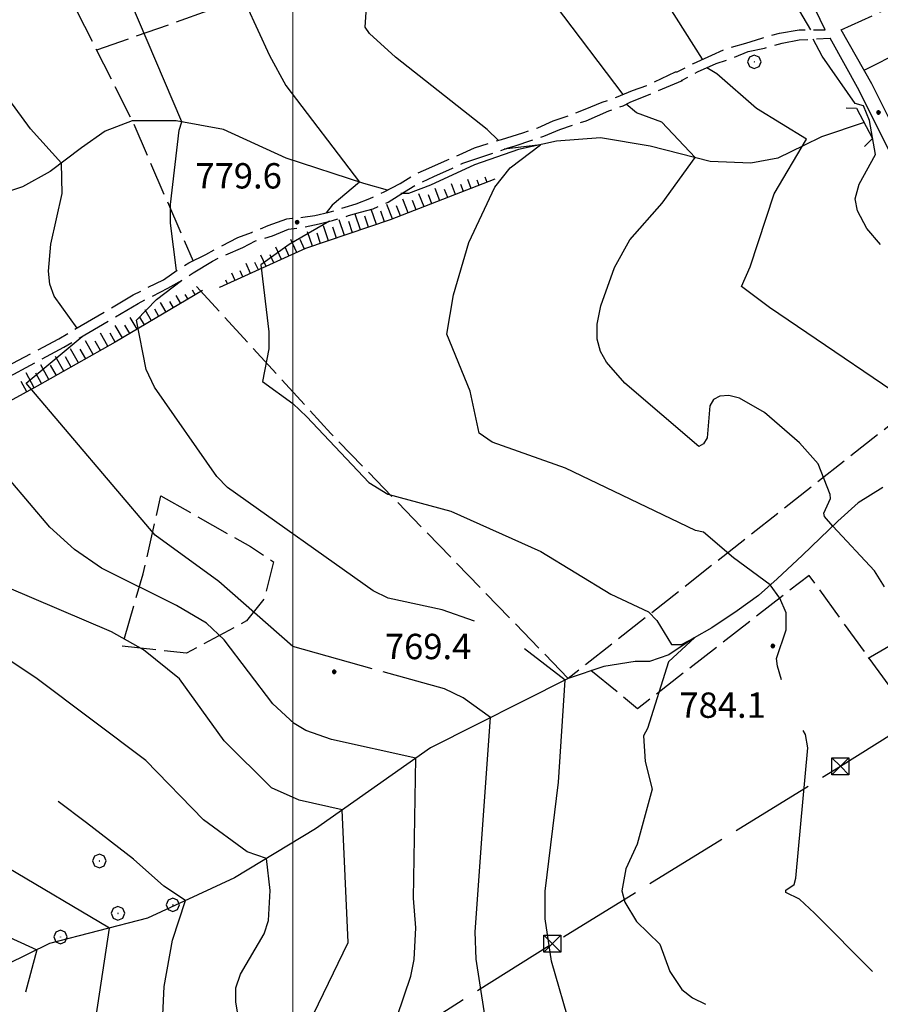
# Model space of a CAD drawing. Extents: x 2590192 to 2595016, y 4502431 to 4505889.
# Drawn here: x 2591919 to 2592174, y 4504557 to 4504848 of the extents above; entities that cross this region are included whole.
import ezdxf

# ---------------------------------------------------------------- set-up
doc = ezdxf.new("R2010")
doc.units = 0
doc.header["$LTSCALE"] = 5
doc.header["$MEASUREMENT"] = 0
for name, pattern in [('102', [2.5, 2, -0.5]), ('403', [6, 5, -1]), ('501', [5, 2.5, 2.5]), ('701', [2.5, 2, -0.5]), ('LSCA1', [1, -0.5, -0.5])]:
    doc.linetypes.add(name, pattern=pattern)
for name, color, linetype in [('10100000', 1, 'Continuous'), ('10200000', 1, '102'), ('10800000', 2, 'Continuous'), ('30200000', 1, 'Continuous'), ('40210000', 1, 'Continuous'), ('40300000', 1, '403'), ('50100000', 1, '501'), ('60100000', 1, 'LSCA1'), ('70100000', 1, '701'), ('70400000', 1, 'Continuous'), ('80100000', 2, 'Continuous'), ('80200000', 1, 'Continuous'), ('80400000', 1, 'Continuous'), ('A0140000', 2, 'Continuous'), ('PARAMETR', 1, 'Continuous')]:
    doc.layers.add(name, color=color, linetype=linetype)
doc.styles.get("Standard").update_dxf_attribs({"font": 'romans.shx'})

# ---------------------------------------------------------------- blocks, each defined once
blk = doc.blocks.new('CERCHIO1')
at = {"linetype": 'Continuous'}
for p, q in [((-0.28, 0.28), (-0.397, -0.002)), ((0.003, 0.398), (-0.28, 0.28)), ((0, 0), (-0.002, -0.003)), ((0.002, 0.002), (0, 0)), ((0.005, 0.003), (0.002, 0.002)), ((0.286, 0.28), (0.003, 0.398)), ((0.009, 0.003), (0.005, 0.003)), ((0.011, 0.001), (0.009, 0.003)), ((0.013, -0.001), (0.011, 0.001)), ((0.403, -0.002), (0.286, 0.28)), ((-0.397, -0.002), (-0.28, -0.285)), ((-0.28, -0.285), (0.003, -0.402)), ((-0.002, -0.003), (-0.002, -0.006)), ((-0.002, -0.006), (0, -0.009)), ((0, -0.009), (0.002, -0.011)), ((0.002, -0.011), (0.005, -0.013)), ((0.003, -0.402), (0.286, -0.285)), ((0.005, -0.013), (0.009, -0.012)), ((0.009, -0.012), (0.011, -0.011)), ((0.011, -0.011), (0.013, -0.008)), ((0.014, -0.005), (0.013, -0.001)), ((0.013, -0.008), (0.014, -0.005)), ((0.286, -0.285), (0.403, -0.002))]:
    blk.add_line(p, q, dxfattribs=at)
blk = doc.blocks.new('CERCHIO5')
at = {"linetype": 'Continuous'}
for p, q in [((-0.2, 0.06), (-0.21, 0)), ((-0.21, 0), (-0.2, -0.06)), ((0, -0.2), (-0.21, 0)), ((-0.21, 0), (0, 0)), ((-0.2, -0.06), (0.02, 0.2)), ((-0.17, 0.12), (-0.2, 0.06)), ((0.16, -0.12), (-0.2, 0.06)), ((-0.2, 0.06), (0.19, -0.06)), ((-0.15, 0.09), (-0.18, 0.06)), ((-0.17, 0.09), (-0.18, 0.09)), ((-0.18, 0.09), (-0.09, 0.06)), ((-0.18, 0.06), (-0.18, 0.03)), ((-0.18, 0.03), (-0.18, 0.01)), ((-0.18, 0.01), (-0.18, -0.05)), ((-0.17, -0.12), (0.09, 0.18)), ((-0.12, 0.17), (-0.17, 0.12)), ((0.19, -0.06), (-0.17, 0.12)), ((-0.17, 0.12), (0, 0)), ((-0.17, 0.02), (-0.08, 0.11)), ((-0.15, 0.09), (-0.17, 0.09)), ((-0.16, 0.05), (-0.17, 0)), ((-0.12, -0.02), (-0.17, 0.02)), ((0, 0), (-0.17, -0.12)), ((-0.17, 0), (-0.16, -0.08)), ((-0.07, 0.16), (-0.16, 0.05)), ((-0.14, 0.05), (-0.16, -0.02)), ((-0.14, 0.11), (-0.15, 0.09)), ((-0.13, 0.02), (-0.15, 0.09)), ((-0.09, 0.06), (-0.14, 0.14)), ((-0.14, 0.14), (0, 0.07)), ((-0.1, 0.12), (-0.14, 0.11)), ((-0.13, 0.09), (-0.14, 0)), ((-0.08, 0.08), (-0.14, 0.05)), ((-0.14, 0), (-0.12, -0.07)), ((-0.07, 0.16), (-0.13, 0.09)), ((-0.13, 0.09), (-0.12, 0.11)), ((-0.11, -0.01), (-0.13, 0.09)), ((-0.09, -0.03), (-0.13, 0.02)), ((-0.07, 0.19), (-0.12, 0.17)), ((0.06, 0.19), (-0.12, -0.16)), ((-0.12, -0.16), (-0.07, 0.19)), ((0, -0.2), (-0.12, 0.17)), ((-0.12, 0.17), (0.16, -0.12)), ((-0.12, 0.11), (-0.11, 0.14)), ((-0.08, 0.05), (-0.12, -0.02)), ((-0.11, 0.14), (-0.1, 0.18)), ((-0.1, 0.18), (-0.08, 0.17)), ((-0.07, 0.16), (-0.1, 0.12)), ((-0.08, 0.17), (-0.03, 0.18)), ((-0.02, 0.15), (-0.08, 0.05)), ((-0.05, 0.13), (-0.08, 0.08)), ((-0.08, 0.11), (0.01, 0.1)), ((0, 0.2), (-0.07, 0.19)), ((0.02, 0.2), (-0.07, 0.16)), ((-0.07, 0.19), (0.12, -0.16)), ((-0.03, 0.18), (-0.07, 0.16)), ((0, 0.15), (-0.07, 0.16)), ((-0.05, 0.06), (-0.07, -0.01)), ((-0.07, -0.18), (0.04, 0.01)), ((0.01, 0.15), (-0.05, 0.11)), ((-0.04, 0.12), (-0.05, 0.13)), ((-0.05, 0.11), (-0.05, 0.06)), ((-0.02, 0.1), (-0.05, 0.06)), ((-0.05, 0.06), (-0.02, 0.1)), ((-0.03, 0.18), (-0.04, 0.12)), ((0.01, 0.19), (-0.03, 0.18)), ((0, 0.17), (-0.03, 0.18)), ((-0.03, 0.18), (0.01, 0.15)), ((0.01, 0.05), (-0.03, -0.02)), ((0.06, 0.13), (-0.02, 0.15)), ((-0.02, 0.1), (0.03, 0.11)), ((0.07, 0.09), (-0.02, 0.1)), ((0, 0), (0, 0.2)), ((0.06, 0.19), (0, 0.2)), ((0, 0.07), (0.04, 0.2)), ((0, 0), (0.06, 0.19)), ((0.12, 0.17), (0, -0.2)), ((0.04, 0.16), (0, 0.17)), ((0.06, 0.14), (0, 0.15)), ((0.07, 0.05), (0, -0.04)), ((0, 0), (0.2, 0)), ((0, 0), (0, -0.2)), ((0.03, 0.11), (0.01, 0.19)), ((0.01, 0.1), (0.07, 0.05)), ((0.07, 0.04), (0.01, 0.05)), ((0.15, 0.14), (0.03, 0.07)), ((0.03, 0.11), (0.09, 0.09)), ((0.07, -0.09), (0.03, 0.11)), ((0.03, 0.07), (0.19, 0.06)), ((0.03, -0.08), (0.08, 0.07)), ((0.04, 0.2), (0.07, 0.1)), ((0.09, 0.18), (0.04, -0.2)), ((0.11, 0.14), (0.04, 0.16)), ((0.04, 0.01), (0.15, 0.14)), ((0.05, -0.06), (0.11, 0.03)), ((0.12, 0.17), (0.06, 0.19)), ((0.06, -0.19), (0.12, 0.17)), ((0.12, 0.12), (0.06, 0.14)), ((0.08, 0.07), (0.06, 0.13)), ((0.16, 0.12), (0.06, -0.19)), ((0.07, 0.1), (0.08, 0.18)), ((0.12, 0.04), (0.07, 0.09)), ((0.07, -0.02), (0.07, 0.04)), ((0.08, 0.18), (0.2, -0.03)), ((0.09, 0.09), (0.12, 0.05)), ((0.14, 0.07), (0.1, -0.08)), ((0.16, 0.11), (0.11, 0.14)), ((0.11, 0.03), (0.14, 0.1)), ((0.16, 0.12), (0.12, 0.17)), ((0.12, -0.16), (0.16, 0.12)), ((0.16, 0.06), (0.12, 0.12)), ((0.12, 0.05), (0.12, 0.05)), ((0.12, 0.05), (0.13, -0.03)), ((0.12, -0.06), (0.12, 0.04)), ((0.13, -0.07), (0.16, 0)), ((0.14, 0.1), (0.14, 0.07)), ((0.19, 0.06), (0.16, 0.12)), ((0.17, 0.06), (0.16, 0.11)), ((0.16, 0.04), (0.16, 0.06)), ((0.16, 0), (0.16, 0.04)), ((0.19, 0.06), (0.17, -0.1)), ((0.18, -0.01), (0.17, 0.06)), ((0.2, 0), (0.19, 0.06)), ((0.19, -0.06), (0.2, 0)), ((-0.2, -0.06), (-0.17, -0.12)), ((0.17, -0.1), (-0.2, -0.06)), ((-0.18, -0.05), (-0.16, -0.1)), ((-0.17, -0.12), (-0.12, -0.16)), ((-0.16, -0.02), (-0.12, -0.04)), ((-0.15, -0.04), (-0.16, -0.11)), ((-0.16, -0.08), (-0.13, -0.13)), ((-0.16, -0.1), (-0.12, -0.15)), ((-0.16, -0.11), (-0.11, -0.13)), ((-0.12, -0.02), (-0.15, -0.04)), ((-0.13, -0.06), (-0.11, -0.02)), ((-0.1, -0.08), (-0.13, -0.06)), ((-0.13, -0.13), (-0.06, -0.15)), ((-0.11, -0.02), (-0.12, -0.02)), ((-0.12, -0.04), (-0.08, -0.02)), ((-0.12, -0.07), (-0.09, -0.09)), ((-0.12, -0.15), (-0.06, -0.16)), ((-0.12, -0.16), (-0.07, -0.19)), ((-0.1, -0.08), (-0.11, -0.01)), ((-0.11, -0.13), (-0.09, -0.16)), ((-0.06, -0.04), (-0.1, -0.1)), ((0, -0.09), (-0.1, -0.08)), ((-0.08, -0.14), (-0.1, -0.08)), ((-0.1, -0.1), (0.03, -0.13)), ((-0.05, -0.07), (-0.09, -0.03)), ((-0.09, -0.18), (-0.05, -0.07)), ((-0.09, -0.09), (-0.03, -0.13)), ((-0.09, -0.16), (-0.09, -0.18)), ((-0.03, -0.15), (-0.08, -0.14)), ((-0.07, -0.01), (-0.04, -0.05)), ((0.04, -0.2), (-0.07, -0.18)), ((-0.07, -0.19), (0, -0.2)), ((0.1, -0.08), (-0.06, -0.04)), ((-0.06, -0.15), (0.01, -0.16)), ((-0.06, -0.16), (-0.03, -0.19)), ((0, -0.04), (-0.05, -0.07)), ((0.05, -0.06), (-0.05, -0.07)), ((-0.05, -0.07), (0.05, -0.06)), ((-0.05, -0.07), (-0.05, -0.18)), ((-0.05, -0.18), (0.03, -0.08)), ((-0.04, -0.05), (0.01, -0.06)), ((-0.03, -0.02), (0.02, -0.05)), ((-0.03, -0.13), (0.05, -0.13)), ((0.05, -0.13), (-0.03, -0.15)), ((-0.03, -0.19), (0.04, -0.18)), ((0.14, -0.11), (0, -0.09)), ((0, -0.2), (0.06, -0.19)), ((0.01, -0.06), (0.05, -0.06)), ((0.01, -0.16), (0.04, -0.15)), ((0.02, -0.05), (0.07, -0.07)), ((0.03, -0.13), (0.07, -0.09)), ((0.13, -0.03), (0.04, -0.05)), ((0.04, -0.05), (0.05, -0.13)), ((0.04, -0.15), (0.1, -0.13)), ((0.04, -0.18), (0.06, -0.18)), ((0.05, -0.06), (0.07, -0.02)), ((0.13, -0.03), (0.05, -0.06)), ((0.05, -0.13), (0.11, -0.11)), ((0.06, -0.19), (0.12, -0.16)), ((0.06, -0.18), (0.09, -0.16)), ((0.07, -0.07), (0.15, -0.08)), ((0.09, -0.16), (0.12, -0.15)), ((0.1, -0.13), (0.13, -0.07)), ((0.11, -0.11), (0.12, -0.06)), ((0.12, -0.15), (0.14, -0.11)), ((0.12, -0.16), (0.16, -0.12)), ((0.2, -0.03), (0.13, -0.03)), ((0.15, -0.08), (0.18, -0.07)), ((0.16, -0.12), (0.19, -0.06)), ((0.18, -0.07), (0.18, -0.01))]:
    blk.add_line(p, q, dxfattribs=at)
blk = doc.blocks.new('TRALICCI')
at = {"linetype": 'Continuous'}
for p, q in [((-0.5, 0.5), (0.5, 0.5)), ((-0.5, -0.5), (-0.5, 0.5)), ((-0.5, 0.5), (0, 0)), ((0.5, 0.5), (-0.5, -0.5)), ((0, 0), (0.5, -0.5)), ((0.5, 0.5), (0.5, -0.5)), ((0.5, -0.5), (-0.5, -0.5))]:
    blk.add_line(p, q, dxfattribs=at)
blk = doc.blocks.new('BA1LUNG')
at = {"linetype": 'Continuous'}
blk.add_line((0, 0), (1, 0), dxfattribs=at)
blk = doc.blocks.new('BA1CORT')
at = {"linetype": 'Continuous'}
blk.add_line((0, 0), (0.7, 0), dxfattribs=at)

msp = doc.modelspace()

# ---------------------------------------------------------------- linework, layer by layer
at = {"layer": '10100000', "linetype": 'Continuous', "flags": 128}
for points in [[(2592157.5, 4504845), (2592156, 4504848), (2592140.25, 4504880.5), (2592124.75, 4504910), (2592112, 4504935), (2592102, 4504957.5), (2592093.75, 4504982), (2592087.5, 4505002.5), (2592081.25, 4505025), (2592076.75, 4505042), (2592071.75, 4505065), (2592067.75, 4505091.5), (2592066.75, 4505115), (2592068.5, 4505133.5), (2592071.75, 4505153.5), (2592076.25, 4505173.5)], [(2592312, 4504595), (2592303.75, 4504606), (2592299, 4504615), (2592287, 4504634), (2592275.25, 4504653), (2592261.75, 4504675.5), (2592252.5, 4504692.5), (2592243.75, 4504709), (2592235.75, 4504727), (2592228.25, 4504739), (2592214.5, 4504760.5), (2592205.5, 4504771), (2592196.75, 4504782.5), (2592188.25, 4504796.5), (2592181.5, 4504808.5), (2592171.25, 4504829), (2592162.25, 4504845)], [(2592232, 4504725), (2592224.75, 4504737), (2592211, 4504758), (2592202, 4504768.5), (2592193.25, 4504780), (2592184.5, 4504794.5), (2592178, 4504806), (2592167.5, 4504827), (2592159, 4504842.5)]]:
    msp.add_lwpolyline(points, dxfattribs=at)
at = {"layer": '10200000', "linetype": '102', "flags": 128}
for points in [[(2592162.25, 4504845), (2592185.5, 4504855.5), (2592204, 4504863), (2592224.75, 4504871), (2592233.75, 4504872.5), (2592243.25, 4504876), (2592250, 4504879), (2592261, 4504885), (2592270.5, 4504889), (2592279.75, 4504893), (2592284.75, 4504895), (2592306, 4504903.5), (2592335.25, 4504914), (2592361.25, 4504927), (2592371.75, 4504933.5), (2592384, 4504939.5), (2592411.25, 4504952), (2592434.5, 4504960.5), (2592448, 4504964), (2592462.5, 4504969), (2592473.5, 4504973.5), (2592496.5, 4504983), (2592509.25, 4504988.5), (2592531, 4504999.5), (2592553.5, 4505009.5), (2592569.5, 4505019), (2592571.96, 4505018.87), (2592572, 4505016), (2592568.25, 4505007), (2592563, 4504997), (2592554.25, 4504981.5), (2592545.5, 4504965.5), (2592540.25, 4504957), (2592533, 4504945), (2592524, 4504930.5), (2592519.25, 4504923.5), (2592505.25, 4504900.5), (2592490, 4504875.5), (2592478.5, 4504857), (2592468.25, 4504841), (2592462.75, 4504832.5), (2592456.5, 4504823.5), (2592445.5, 4504807), (2592436, 4504794), (2592430.5, 4504784.5), (2592424.25, 4504774), (2592419, 4504765), (2592413, 4504756), (2592406, 4504744), (2592401, 4504736), (2592395.75, 4504727), (2592391, 4504722), (2592385.25, 4504717), (2592383.75, 4504715), (2592379, 4504704), (2592374.5, 4504691), (2592367, 4504675), (2592359.5, 4504661), (2592348.25, 4504644), (2592342, 4504632.5), (2592338, 4504627), (2592335.75, 4504623)], [(2591845.25, 4504714.5), (2591851, 4504715.5), (2591856.25, 4504717), (2591860, 4504718), (2591864.5, 4504719.5), (2591870, 4504722), (2591873.5, 4504723.5), (2591878, 4504725.5), (2591930.75, 4504753.5), (2591952.75, 4504766.5), (2591961.75, 4504771), (2591966, 4504774), (2591969.25, 4504776), (2591974.25, 4504778.5), (2591978, 4504780.5), (2591983.75, 4504783.5), (2591987.75, 4504785), (2591992.75, 4504787), (2591998.25, 4504789), (2592003, 4504789.5), (2592006.5, 4504790), (2592010.75, 4504791), (2592015.5, 4504792.5), (2592018.75, 4504793.5), (2592022.75, 4504795), (2592027, 4504797), (2592031.75, 4504799.5), (2592035.75, 4504802), (2592040.25, 4504804), (2592045.75, 4504806.5), (2592049.25, 4504808), (2592053.75, 4504810), (2592058.25, 4504811.5), (2592061.75, 4504812.5), (2592068, 4504814.5), (2592072.5, 4504816), (2592077, 4504818), (2592081.5, 4504819.5), (2592086.5, 4504821.5), (2592091.5, 4504823.5), (2592095.75, 4504825), (2592100.5, 4504827), (2592104.75, 4504828.5), (2592113.25, 4504832.5), (2592113.75, 4504832.5), (2592118.5, 4504835), (2592124, 4504837.5), (2592128.5, 4504839.5), (2592134, 4504841), (2592138.75, 4504842.5), (2592144, 4504844), (2592149.75, 4504845), (2592157.5, 4504845)], [(2591846.75, 4504711), (2591851.5, 4504712.5), (2591857, 4504714), (2591861, 4504715), (2591865.75, 4504717), (2591871.25, 4504719), (2591874.5, 4504720.5), (2591880, 4504723), (2591932.25, 4504751), (2591954.25, 4504764), (2591963, 4504768.5), (2591967.5, 4504771), (2591970.5, 4504773), (2591976.25, 4504776.5), (2591979.25, 4504778), (2591985.25, 4504780.5), (2591989, 4504782.5), (2591994, 4504784), (2591998.75, 4504786), (2592002.75, 4504786.5), (2592007.75, 4504787.5), (2592011.75, 4504788.5), (2592016.5, 4504790), (2592020, 4504791), (2592023.75, 4504792), (2592028.25, 4504794), (2592033, 4504797), (2592037.25, 4504799.5), (2592041.75, 4504801.5), (2592047.25, 4504804), (2592050.25, 4504805.5), (2592054.75, 4504807), (2592059.25, 4504808.5), (2592063.75, 4504810), (2592065.5, 4504810.5), (2592074.25, 4504813.5), (2592079, 4504815.5), (2592083.5, 4504817), (2592086.75, 4504818), (2592093.5, 4504821), (2592097.75, 4504822.5), (2592099.75, 4504823.5), (2592107, 4504826.5), (2592115.25, 4504830), (2592115, 4504830), (2592119.75, 4504832.5), (2592125.25, 4504835), (2592129.75, 4504836.5), (2592134.75, 4504838.5), (2592139.5, 4504839.5), (2592144.75, 4504841), (2592149.75, 4504842), (2592159, 4504842.5)]]:
    msp.add_lwpolyline(points, dxfattribs=at)
at = {"layer": '10800000', "linetype": 'Continuous', "flags": 128}
msp.add_lwpolyline([(2592163.73, 4504821.89), (2592166.73, 4504821.82), (2592171.48, 4504812.82), (2592169.09, 4504810.38)], dxfattribs=at)
at = {"layer": '30200000', "linetype": 'Continuous', "flags": 128}
for points in [[(2592028, 4504797.5), (2592021, 4504799.5), (2591998, 4504807), (2591979.5, 4504815.5), (2591965.5, 4504818), (2591952.5, 4504818), (2591944.5, 4504815), (2591937.5, 4504810), (2591928.25, 4504803), (2591920, 4504798.45), (2591906.78, 4504794.05), (2591895.5, 4504791.5), (2591880, 4504789), (2591871.25, 4504787), (2591854, 4504784)], [(2592169.01, 4504817.5), (2592156.42, 4504813.32), (2592151.14, 4504810.68), (2592143.5, 4504807), (2592135.5, 4504805.5), (2592123.5, 4504806), (2592105.75, 4504810.5), (2592091, 4504813), (2592078, 4504812), (2592066.75, 4504809.5), (2592053.75, 4504805), (2592040.75, 4504799), (2592034.25, 4504796.5), (2592032, 4504796.5)], [(2592174.5, 4504709.5), (2592167.25, 4504705), (2592161.25, 4504699.5), (2592156, 4504694.5), (2592150.75, 4504689.5), (2592143.25, 4504682.5), (2592137.75, 4504677.5), (2592131.5, 4504673), (2592124, 4504668), (2592118.75, 4504665), (2592111.25, 4504660), (2592105.5, 4504658), (2592101.25, 4504658), (2592092, 4504656.5), (2592081.5, 4504653), (2592040.75, 4504632.5), (2592006.75, 4504608.5), (2591982.75, 4504594), (2591957, 4504582), (2591928, 4504574.5), (2591896.25, 4504559), (2591850.75, 4504529.5)]]:
    msp.add_lwpolyline(points, dxfattribs=at)
at = {"layer": '40300000', "linetype": '403', "flags": 128}
msp.add_lwpolyline([(2591573, 4504256), (2591808, 4504405), (2591905.25, 4504463), (2591962.5, 4504502.5), (2592014, 4504535), (2592076.75, 4504574.5), (2592162, 4504627), (2592205, 4504654)], dxfattribs=at)
at = {"layer": '50100000', "linetype": '501', "flags": 128}
msp.add_lwpolyline([(2592169, 4504833), (2592191.75, 4504844.5), (2592187.25, 4504854)], dxfattribs=at)
at = {"layer": '60100000', "linetype": 'LSCA1', "flags": 128}
for points in [[(2592059.8, 4504800.71), (2592028.8, 4504788.71), (2592003.8, 4504780.21), (2591978.3, 4504768.71)], [(2591973.31, 4504767.77), (2591947.48, 4504752.52), (2591924.33, 4504739.48), (2591912.98, 4504733.3), (2591900.41, 4504725.91), (2591890.57, 4504720.99), (2591872.37, 4504712.88), (2591842.57, 4504702.05), (2591822.12, 4504694.66), (2591802.16, 4504686.77), (2591782.48, 4504676.2)]]:
    msp.add_lwpolyline(points, dxfattribs=at)
at = {"layer": '70100000', "linetype": '701', "flags": 128}
for points in [[(2591942, 4504839), (2592127.75, 4504904.5)], [(2591919.25, 4504884), (2591952.5, 4504818), (2591970.5, 4504776.5)], [(2592081.5, 4504653), (2592011.25, 4504725.5), (2591971.5, 4504769)], [(2592212.25, 4504756), (2592081.5, 4504653)], [(2591961, 4504707), (2591987.5, 4504692), (2591994.25, 4504687.5), (2591991.5, 4504676.5), (2591986.25, 4504670), (2591968.5, 4504660.5), (2591949.5, 4504662.5), (2591955.75, 4504684), (2591961, 4504707)], [(2592170.25, 4504659), (2592242.75, 4504701.5)], [(2592297.25, 4504583.5), (2592291.75, 4504581), (2592244.5, 4504557), (2592152.75, 4504683.5), (2592102, 4504644), (2592086.25, 4504657)]]:
    msp.add_lwpolyline(points, dxfattribs=at)
at = {"layer": '80100000', "linetype": 'Continuous', "flags": 128}
for points in [[(2592153.27, 4504845), (2592145.49, 4504858.23), (2592134.55, 4504874.44), (2592130.02, 4504883.09), (2592121.53, 4504902.85), (2592119.02, 4504911.8), (2592098.92, 4504958.66), (2592091.92, 4504971.45), (2592087.29, 4504986.74), (2592083.69, 4505009.7)], [(2591965.56, 4504773.7), (2591963.84, 4504787.73), (2591963.85, 4504793.31), (2591966.38, 4504815.26), (2591967.14, 4504817.71), (2591951.82, 4504853.92), (2591942.44, 4504885.06), (2591942.01, 4504888.7), (2591942.94, 4504894.64), (2591948.87, 4504904.2), (2591948.74, 4504906.2), (2591947.59, 4504908.58), (2591940.41, 4504917.35), (2591938.91, 4504920.12), (2591944.51, 4504932.25), (2591945.59, 4504939.24), (2591944.45, 4504948.09), (2591944.26, 4504948.83)], [(2592173.81, 4504781.38), (2592169.81, 4504786.17), (2592167.06, 4504791.39), (2592166.36, 4504794.98), (2592167.53, 4504799.26), (2592172.38, 4504808.02), (2592170.61, 4504818.14), (2592168.81, 4504822.42), (2592166.37, 4504823.11), (2592156.63, 4504837.16), (2592153.94, 4504842.23)], [(2592053.79, 4504669.95), (2592044.14, 4504673.3), (2592028.23, 4504676.77), (2592023.73, 4504678.96), (2591980.68, 4504709.47), (2591977.48, 4504712.73), (2591959.06, 4504739.23), (2591956.64, 4504744.45), (2591953.74, 4504759.07), (2591959.66, 4504765.13), (2591967.04, 4504770.74)], [(2592175.14, 4504483.1), (2592164.37, 4504499.3), (2592146.69, 4504510.51), (2592130.81, 4504519.57), (2592114.02, 4504527.1), (2592095.48, 4504534.45), (2592084.24, 4504540.56), (2592082.91, 4504542.54), (2592082.39, 4504549.16), (2592076.55, 4504569.31), (2592074.64, 4504581.87), (2592074.64, 4504590), (2592078.6, 4504622.34), (2592080.55, 4504652.52), (2592068.53, 4504661.73), (2592068.5, 4504661.74)], [(2591961.59, 4504553.48), (2591961.98, 4504561.78), (2591964.38, 4504575.58), (2591968.27, 4504587.25), (2591961.89, 4504591.53), (2591952.84, 4504599.48), (2591938.97, 4504610.28), (2591930.54, 4504616.54)]]:
    msp.add_lwpolyline(points, dxfattribs=at)
at = {"layer": '80200000', "linetype": 'Continuous', "flags": 128}
for points in [[(2592060.81, 4504812.23), (2592057.51, 4504815.42), (2592030.33, 4504836.83), (2592022.67, 4504843.88), (2592021.36, 4504845.77), (2592022.09, 4504856.32), (2592024.43, 4504870.52), (2592024.55, 4504873.85), (2592023.25, 4504882.65), (2592024.13, 4504883.56), (2592030.03, 4504885.76), (2592031.44, 4504887.53), (2592032.23, 4504890.09), (2591985.21, 4505005.33), (2591984.07, 4505014.28), (2591988.31, 4505038.66), (2591987.77, 4505057.09), (2591966.82, 4505101.41), (2591964.02, 4505110.65), (2591963.22, 4505119.47), (2591958.63, 4505129.75)], [(2591936.16, 4504756.7), (2591929.42, 4504766.1), (2591928.16, 4504769.66), (2591927.68, 4504773.54), (2591928.41, 4504781.53), (2591931.73, 4504796.52), (2591931.53, 4504805.48), (2591922.41, 4504815.61), (2591915.99, 4504824.39), (2591913.46, 4504828.89), (2591911.11, 4504836.65), (2591911.04, 4504859.42), (2591913.47, 4504887.48), (2591913.16, 4504892.69), (2591908.87, 4504907.48), (2591908.37, 4504917.3), (2591909.32, 4504927.03), (2591912.66, 4504946.8), (2591910.99, 4504964.8), (2591913.37, 4504981.46), (2591913.12, 4504988.95), (2591905.37, 4505020.11), (2591904.84, 4505024.85)], [(2592121.19, 4504836.23), (2592102.56, 4504865.77), (2592092.8, 4504883.51), (2592090.69, 4504890.11), (2592090.99, 4504908.27), (2592090.23, 4504915.32), (2592088.78, 4504920.62), (2592080.06, 4504940.72), (2592052.51, 4504998.32), (2592051.15, 4505001.73)], [(2591982.78, 4504859.95), (2591993.08, 4504837.34), (2591997.94, 4504828.44), (2592019.72, 4504799.91), (2592011.62, 4504793.04), (2592009.82, 4504790.78)], [(2592097.72, 4504825.83), (2592077.69, 4504852.27)], [(2592206.06, 4504659.42), (2592206.06, 4504659.53), (2592205.69, 4504665.98), (2592201.41, 4504686.81), (2592199.19, 4504702.44), (2592199.11, 4504709.33), (2592200.53, 4504715.16), (2592199.81, 4504721.04), (2592197.92, 4504727.27), (2592196.54, 4504729.25), (2592192.18, 4504728.3), (2592190.98, 4504728.84), (2592140.99, 4504762.73), (2592132.73, 4504768.99), (2592135.27, 4504774.79), (2592142.44, 4504796.41), (2592151.97, 4504812.56), (2592137.18, 4504821.63), (2592125.43, 4504831.98), (2592122.44, 4504833.73)], [(2592175.06, 4504680.11), (2592172.09, 4504684.82), (2592159.75, 4504698.07), (2592157.27, 4504700.88), (2592157.08, 4504701.86), (2592159.02, 4504706.21), (2592159, 4504707.42), (2592155.44, 4504716.53), (2592149.91, 4504722.7), (2592139.56, 4504731.75), (2592132.13, 4504735.99), (2592128.96, 4504736.73), (2592126.36, 4504736.58), (2592124.48, 4504735.53), (2592123.39, 4504733.68), (2592122.59, 4504724.17), (2592121.52, 4504722.41), (2592120.07, 4504721.63), (2592098.27, 4504740.4), (2592092.84, 4504746.56), (2592091.04, 4504749.77), (2592090.06, 4504753.44), (2592090.06, 4504757.88), (2592091.09, 4504763.23), (2592095.16, 4504774.62), (2592099.73, 4504782.82), (2592109.27, 4504793.7), (2592118.99, 4504807.14), (2592109.16, 4504817.59), (2592101.69, 4504820.37), (2592098.58, 4504822.91)], [(2592144.54, 4504652.59), (2592143.38, 4504656.61), (2592143.13, 4504658.86), (2592145.94, 4504667.38), (2592145.92, 4504672.42), (2592144.12, 4504676.8), (2592141.25, 4504680.69), (2592130.41, 4504688.68), (2592121.54, 4504696.27), (2592119.1, 4504696.77), (2592080.63, 4504715.24), (2592059.01, 4504722.91), (2592055.1, 4504725.62), (2592052.51, 4504738.03), (2592045.59, 4504754.93), (2592047.53, 4504766.53), (2592052.04, 4504781.98), (2592059.8, 4504798.44), (2592064.33, 4504804.12), (2592073.23, 4504810.94), (2592062.54, 4504809.59)], [(2592010.87, 4504788.28), (2591998.95, 4504781.44), (2591990.51, 4504775.37), (2591992.91, 4504755.58), (2591992.94, 4504750.54), (2591991.06, 4504740.85), (2592000.02, 4504734.34), (2592004.15, 4504730.45), (2592022.5, 4504711.03), (2592028.07, 4504707.55), (2592046.73, 4504702.49), (2592073.39, 4504690.57), (2592094.06, 4504677.93), (2592105.22, 4504672.7), (2592107.7, 4504670.13), (2592112.03, 4504663), (2592114.98, 4504663.01), (2592118.89, 4504665.08), (2592111.13, 4504657.95), (2592104.95, 4504638.16), (2592103.75, 4504636.05), (2592104.25, 4504628.42), (2592106.33, 4504620.2), (2592101.84, 4504603.94), (2592098.49, 4504596.64), (2592097.34, 4504590.09), (2592098.19, 4504586.8), (2592101.68, 4504581.06), (2592108.53, 4504574.37), (2592111.58, 4504566.23), (2592115.1, 4504560.92), (2592118.27, 4504558.43), (2592122.07, 4504556.57)], [(2592023.5, 4504655.85), (2591999.96, 4504662.45), (2591978.12, 4504681.66), (2591959.26, 4504695.37), (2591921.07, 4504740.37), (2591937.66, 4504754.2)], [(2592030.91, 4504552.91), (2592034.93, 4504564.86), (2592035.94, 4504569.84), (2592036.37, 4504579.22), (2592035.67, 4504587.95), (2592036.39, 4504629.42), (2592011.42, 4504634.96), (2592003.82, 4504637.62), (2592000.41, 4504639.63), (2591994.09, 4504645.47), (2591979.66, 4504664.42), (2591974.42, 4504669.37), (2591965.61, 4504674.55), (2591943.42, 4504685.67), (2591935.46, 4504691.16), (2591928.13, 4504697.79), (2591916.11, 4504711.94), (2591903.56, 4504730.48), (2591915.58, 4504742.07)], [(2592001.76, 4504544.67), (2592016.34, 4504574.81), (2592014.63, 4504614.06), (2592001.83, 4504617.01), (2591993.73, 4504620.63), (2591979.65, 4504634.52), (2591966.52, 4504652.91), (2591955.86, 4504661.45), (2591946.34, 4504666.8), (2591915.39, 4504679.98), (2591906.73, 4504685.33), (2591901.77, 4504690.4), (2591898.1, 4504695.85), (2591892.16, 4504710.52), (2591886.63, 4504721.74), (2591889.06, 4504725.99), (2591893.37, 4504730.16)], [(2591985.46, 4504544.07), (2591983.19, 4504557.16), (2591983.12, 4504561.43), (2591984.52, 4504565.5), (2591991.48, 4504577.44), (2591992.81, 4504581.39), (2591993.33, 4504590.21), (2591992.19, 4504599.7), (2591986.47, 4504601.67), (2591973.61, 4504611.17), (2591956.56, 4504628.66), (2591924.37, 4504652.92), (2591906.06, 4504665.07), (2591889.87, 4504672.82), (2591884.52, 4504676.52), (2591879.07, 4504682.45), (2591873.57, 4504690.39), (2591862.76, 4504709.95), (2591870.21, 4504718.63)], [(2591796.47, 4504689.96), (2591791.62, 4504685.29), (2591783.09, 4504679.12), (2591803.96, 4504662.78), (2591819.53, 4504649.14), (2591854.34, 4504611.66), (2591864.56, 4504601.85), (2591889.11, 4504588.8), (2591924.27, 4504572.68), (2591920.91, 4504560.15)], [(2592174.02, 4504467.7), (2592170.56, 4504469.84), (2592158.2, 4504480.23), (2592151.01, 4504484.84), (2592127.14, 4504488.41), (2592115.17, 4504493.97), (2592070.41, 4504519.03), (2592063.15, 4504524.3), (2592060.48, 4504527.09), (2592056.94, 4504533.52), (2592056.13, 4504537.3), (2592056.59, 4504554.63), (2592054.27, 4504569.88), (2592053.93, 4504578), (2592058.44, 4504641.4), (2592050.39, 4504647.27), (2592044.84, 4504649.88), (2592026.71, 4504654.95)], [(2592171.45, 4504566.3), (2592154.31, 4504583.51), (2592149.86, 4504587.71), (2592145.89, 4504589.63), (2592145.89, 4504590.38), (2592148.32, 4504592.02), (2592148.83, 4504593.87), (2592152.39, 4504632.5), (2592151.66, 4504636.38), (2592151.01, 4504637.59)], [(2592005.15, 4504415.04), (2591996.67, 4504427.27), (2591991.05, 4504435.8), (2591987.81, 4504442.39), (2591983.39, 4504446.7), (2591975, 4504456.99), (2591970.36, 4504461.38), (2591958.3, 4504470.14), (2591935.93, 4504483.36), (2591934.26, 4504486.48), (2591933.52, 4504499.39), (2591933.73, 4504509.6), (2591936.2, 4504515.93), (2591945.75, 4504579.09), (2591915.53, 4504597.03), (2591896.85, 4504609.99)]]:
    msp.add_lwpolyline(points, dxfattribs=at)
at = {"layer": 'PARAMETR', "linetype": 'Continuous', "lineweight": 0, "flags": 128}
msp.add_lwpolyline([(2592000, 4502921.71), (2592000, 4505696.98)], dxfattribs=at)

# ---------------------------------------------------------------- block references
at = {"layer": '40210000', "linetype": 'Continuous', "xscale": 5, "yscale": 5, "zscale": 5}
for p in [(2592162, 4504627), (2592076.75, 4504574.5)]:
    msp.add_blockref('TRALICCI', p, dxfattribs=at)
at = {"layer": '60100000', "linetype": 'Continuous'}
for name, p, xscale, yscale, zscale, rotation in [('BA1LUNG', (2592057.47, 4504799.81), 1.647317220921921, 1.647317220921921, 1.647317220921921, 111.161259811956), ('BA1LUNG', (2592043.48, 4504794.39), 3.836714584610936, 3.836714584610936, 3.836714584610936, 111.1612598105524), ('BA1LUNG', (2592048.14, 4504796.2), 3.422399632023395, 3.422399632023395, 3.422399632023395, 111.1612597957214), ('BA1CORT', (2592050.47, 4504797.1), 3.1531057833084, 3.1531057833084, 3.1531057833084, 111.1612598193738), ('BA1LUNG', (2592052.81, 4504798), 2.814074108977952, 2.814074108977952, 2.814074108977952, 111.1612597982892), ('BA1CORT', (2592055.14, 4504798.91), 2.356069181577634, 2.356069181577634, 2.356069181577634, 111.1612598049051), ('BA1LUNG', (2592038.82, 4504792.59), 4.15128900201081, 4.15128900201081, 4.15128900201081, 111.1612598129614), ('BA1CORT', (2592041.15, 4504793.49), 4.003386387790719, 4.003386387790719, 4.003386387790719, 111.1612598178307), ('BA1CORT', (2592045.81, 4504795.3), 3.645807898000671, 3.645807898000671, 3.645807898000671, 111.1612598245335), ('BA1LUNG', (2592029.49, 4504788.98), 4.617496994224348, 4.617496994224348, 4.617496994224348, 111.1612598194356), ('BA1CORT', (2592031.82, 4504789.88), 4.515512006570752, 4.515512006570752, 4.515512006570752, 111.1612598390468), ('BA1LUNG', (2592034.15, 4504790.78), 4.404947146515058, 4.404947146515058, 4.404947146515058, 111.1612597967852), ('BA1CORT', (2592036.49, 4504791.69), 4.284225062199661, 4.284225062199661, 4.284225062199661, 111.1612598130814), ('BA1LUNG', (2592020.03, 4504785.73), 4.960981595357607, 4.960981595357607, 4.960981595357607, 108.7780332041151), ('BA1CORT', (2592022.4, 4504786.53), 4.883151350314858, 4.883151350314858, 4.883151350314858, 108.7780332234801), ('BA1LUNG', (2592024.77, 4504787.34), 4.800422991974846, 4.800422991974846, 4.800422991974846, 108.7780332256028), ('BA1CORT', (2592027.14, 4504788.14), 4.712138349245768, 4.712138349245768, 4.712138349245768, 108.7780332160127), ('BA1LUNG', (2592010.57, 4504782.51), 4.716522675372172, 4.716522675372172, 4.716522675372172, 108.7780332117342), ('BA1CORT', (2592012.93, 4504783.32), 4.804523059268583, 4.804523059268583, 4.804523059268583, 108.7780332371669), ('BA1LUNG', (2592015.3, 4504784.12), 4.887001783455708, 4.887001783455708, 4.887001783455708, 108.7780332193442), ('BA1CORT', (2592017.67, 4504784.92), 4.964611040402019, 4.964611040402019, 4.964611040402019, 108.7780332275336), ('BA1LUNG', (2592005.83, 4504780.9), 4.520602113917463, 4.520602113917463, 4.520602113917463, 108.7780332325036), ('BA1CORT', (2592008.2, 4504781.71), 4.622207920223209, 4.622207920223209, 4.622207920223209, 108.7780332399335), ('BA1LUNG', (2591996.64, 4504776.98), 4.010893446981027, 4.010893446981027, 4.010893446981027, 114.2744411463294), ('BA1CORT', (2591998.92, 4504778.01), 4.157999471515735, 4.157999471515735, 4.157999471515735, 114.2744411562311), ('BA1LUNG', (2592001.2, 4504779.04), 4.290291780378658, 4.290291780378658, 4.290291780378658, 114.2744411455551), ('BA1CORT', (2592003.48, 4504780.06), 4.410482814344948, 4.410482814344948, 4.410482814344948, 114.2744411447115), ('BA1LUNG', (2591992.08, 4504774.93), 3.655652152143891, 3.655652152143891, 3.655652152143891, 114.274441142919), ('BA1CORT', (2591994.36, 4504775.95), 3.84523282895739, 3.84523282895739, 3.84523282895739, 114.2744411394003), ('BA1LUNG', (2591987.53, 4504772.87), 3.167400450199603, 3.167400450199603, 3.167400450199603, 114.2744411156191), ('BA1CORT', (2591989.8, 4504773.9), 3.434058834781817, 3.434058834781817, 3.434058834781817, 114.274441141383), ('BA1LUNG', (2591982.97, 4504770.81), 2.382158497524164, 2.382158497524164, 2.382158497524164, 114.2744411274327), ('BA1CORT', (2591985.25, 4504771.84), 2.832543682944166, 2.832543682944166, 2.832543682944166, 114.274441131914), ('BA1LUNG', (2591978.41, 4504768.76), 0.1492939339754913, 0.1492939339754913, 0.1492939339754913, 114.2744414858147), ('BA1CORT', (2591980.69, 4504769.79), 1.691729854463645, 1.691729854463645, 1.691729854463645, 114.2744411020214), ('BA1LUNG', (2591966.85, 4504763.96), 2.721466283203628, 2.721466283203628, 2.721466283203628, 120.5575496909867), ('BA1CORT', (2591969, 4504765.23), 2.278533751649325, 2.278533751649325, 2.278533751649325, 120.5575496813514), ('BA1LUNG', (2591971.16, 4504766.5), 1.593105972284467, 1.593105972284467, 1.593105972284467, 120.557549645949), ('BA1LUNG', (2591962.55, 4504761.41), 3.30977253520682, 3.30977253520682, 3.30977253520682, 120.5575496980607), ('BA1CORT', (2591964.7, 4504762.69), 3.049340827378409, 3.049340827378409, 3.049340827378409, 120.5575497153553), ('BA1LUNG', (2591958.24, 4504758.87), 3.710452876486734, 3.710452876486734, 3.710452876486734, 120.5575496849782), ('BA1CORT', (2591960.39, 4504760.14), 3.525828705344023, 3.525828705344023, 3.525828705344023, 120.5575497159188), ('BA1LUNG', (2591949.63, 4504753.79), 4.259985581275443, 4.259985581275443, 4.259985581275443, 120.5575496981993), ('BA1CORT', (2591951.78, 4504755.06), 4.143236319296254, 4.143236319296254, 4.143236319296254, 120.5575497024615), ('BA1LUNG', (2591953.93, 4504756.33), 4.01467502832308, 4.01467502832308, 4.01467502832308, 120.5575496706343), ('BA1CORT', (2591956.09, 4504757.6), 3.871639713546559, 3.871639713546559, 3.871639713546559, 120.5575496775129), ('BA1LUNG', (2591945.3, 4504751.29), 4.465540668993558, 4.465540668993558, 4.465540668993558, 119.391818997621), ('BA1CORT', (2591947.48, 4504752.52), 4.366911887194654, 4.366911887194654, 4.366911887194654, 119.391819002776), ('BA1LUNG', (2591940.94, 4504748.84), 4.642446787015047, 4.642446787015047, 4.642446787015047, 119.3918190237794), ('BA1CORT', (2591943.12, 4504750.06), 4.557067490420513, 4.557067490420513, 4.557067490420513, 119.3918189900668), ('BA1LUNG', (2591936.59, 4504746.38), 4.797721598389185, 4.797721598389185, 4.797721598389185, 119.391819003717), ('BA1CORT', (2591938.76, 4504747.61), 4.722452657813135, 4.722452657813135, 4.722452657813135, 119.3918190030791), ('BA1LUNG', (2591927.87, 4504741.48), 5.000000001529842, 5.000000001529842, 5.000000001529842, 119.3918190140228), ('BA1CORT', (2591930.05, 4504742.7), 5.000000001529842, 5.000000001529842, 5.000000001529842, 119.3918190140228), ('BA1LUNG', (2591932.23, 4504743.93), 4.936083353933904, 4.936083353933904, 4.936083353933904, 119.3918190268632), ('BA1CORT', (2591934.41, 4504745.16), 4.868783320764829, 4.868783320764829, 4.868783320764829, 119.3918189931074), ('BA1LUNG', (2591923.51, 4504739.03), 4.99999999842063, 4.99999999842063, 4.99999999842063, 118.5680000137453), ('BA1CORT', (2591925.69, 4504740.25), 5.000000001529842, 5.000000001529842, 5.000000001529842, 119.3918190140228), ('BA1CORT', (2591921.31, 4504737.84), 4.99999999842063, 4.99999999842063, 4.99999999842063, 118.5680000137453)]:
    msp.add_blockref(name, p, dxfattribs=dict(at, xscale=xscale, yscale=yscale, zscale=zscale, rotation=rotation))
at = {"layer": '70400000', "linetype": 'Continuous', "xscale": 5, "yscale": 5, "zscale": 5}
for p in [(2592136.5, 4504835.5), (2591942.75, 4504599), (2591948.25, 4504583.5), (2591964.5, 4504586), (2591931.25, 4504576.5)]:
    msp.add_blockref('CERCHIO1', p, dxfattribs=at)
at = {"layer": '80400000', "linetype": 'Continuous', "xscale": 2.5, "yscale": 2.5, "zscale": 2.5}
for p in [(2592173.25, 4504820.5), (2592001.25, 4504788), (2592142.02, 4504662.59), (2592012.24, 4504654.96)]:
    msp.add_blockref('CERCHIO5', p, dxfattribs=at)

# ---------------------------------------------------------------- texts
at = {"layer": 'A0140000', "linetype": 'Continuous'}
for s, p in [('779.6', (2591971.2, 4504798)), ('769.4', (2592027.25, 4504658.7)), ('784.1', (2592114.38, 4504641.34))]:
    msp.add_text(s, height=7.5, dxfattribs=at).set_placement(p)

doc.saveas('drawing.dxf')
